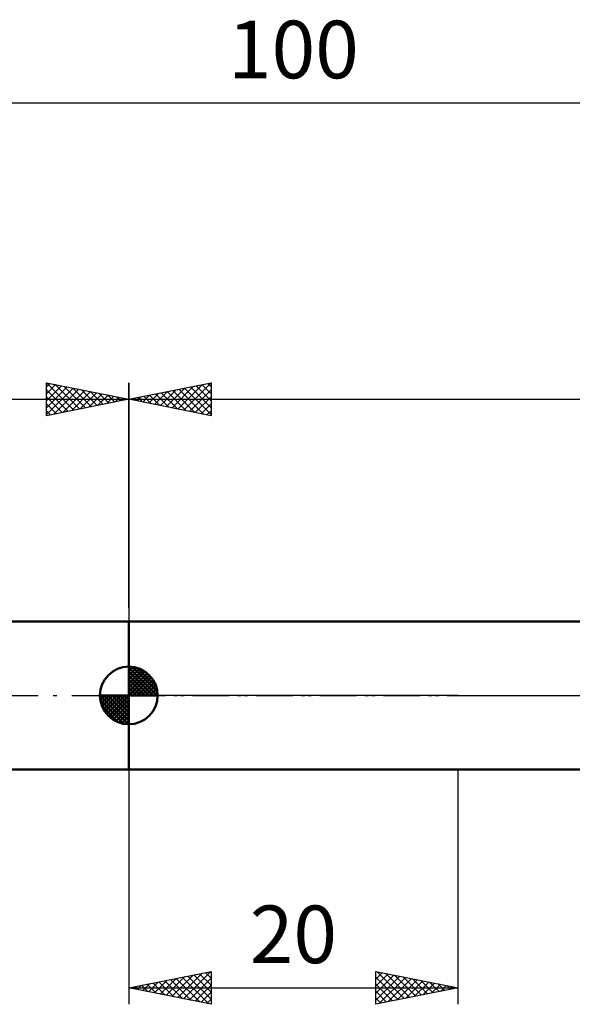
# Model space of a CAD drawing. Units: millimetres. Extents: x -27 to 136, y -34 to 43.
# Drawn here: x 33 to 67, y -19 to 41 of the extents above; entities that cross this region are included whole.
import ezdxf
from ezdxf.enums import TextEntityAlignment as Align

# ---------------------------------------------------------------- set-up
doc = ezdxf.new("R2010")
doc.units = ezdxf.units.MM
doc.header["$LTSCALE"] = 4.55
doc.linetypes.add('LONGDASH_DASH', pattern=[0.85, 0.4, -0.2, 0.05, -0.2])
for name, color, linetype in [('1', 4, 'CONTINUOUS'), ('2', 7, 'CONTINUOUS'), ('4', 2, 'LONGDASH_DASH'), ('NOCUT', 7, 'CONTINUOUS'), ('SK1', 4, 'CONTINUOUS'), ('SK2', 7, 'CONTINUOUS'), ('SK4', 2, 'LONGDASH_DASH')]:
    doc.layers.add(name, color=color, linetype=linetype)
doc.styles.get("Standard").update_dxf_attribs({"font": 'Monospac821 BT'})

msp = doc.modelspace()

# ---------------------------------------------------------------- linework, layer by layer
at = {"layer": '1', "color": 4, "linetype": 'CONTINUOUS', "lineweight": 50}
for p, q in [((40, 4.5), (77.538, 4.5)), ((40, -4.5), (40, 4.5)), ((40, -4.5), (77.538, -4.5))]:
    msp.add_line(p, q, dxfattribs=at)
at = {"layer": '2', "color": 7, "linetype": 'CONTINUOUS', "lineweight": 25}
for p, q in [((40, 5.315), (40, 19)), ((40, 18), (45, 19)), ((41.919, 17.616), (42.878, 18.576)), ((42.272, 17.546), (43.408, 18.682)), ((42.626, 17.475), (43.938, 18.788)), ((42.979, 17.404), (44.469, 18.894)), ((43.031, 18.606), (44.547, 17.091)), ((43.333, 17.333), (44.999, 19)), ((43.385, 18.677), (45, 17.062)), ((43.686, 17.263), (45, 18.576)), ((43.738, 18.748), (45, 17.486)), ((44.092, 18.818), (45, 17.91)), ((44.445, 18.889), (45, 18.335)), ((44.799, 18.96), (45, 18.759)), ((45, 19), (45, 17)), ((40, 18), (100, 18)), ((45, 17), (40, 18)), ((40.151, 17.97), (40.226, 18.045)), ((40.203, 18.041), (40.304, 17.939)), ((40.504, 17.899), (40.756, 18.151)), ((40.556, 18.111), (40.835, 17.833)), ((40.858, 17.828), (41.287, 18.257)), ((40.91, 18.182), (41.365, 17.727)), ((41.211, 17.758), (41.817, 18.363)), ((41.263, 18.253), (41.895, 17.621)), ((41.565, 17.687), (42.347, 18.469)), ((41.617, 18.323), (42.426, 17.515)), ((41.971, 18.394), (42.956, 17.409)), ((42.324, 18.465), (43.486, 17.303)), ((42.678, 18.536), (44.017, 17.197)), ((44.04, 17.192), (45, 18.152)), ((44.393, 17.121), (45, 17.728)), ((44.747, 17.051), (45, 17.304)), ((40, -4.5), (40, -18.767)), ((60, -18.767), (60, -4.5)), ((40, -17.767), (45, -16.767)), ((41.559, -18.079), (42.338, -17.3)), ((41.912, -18.15), (42.868, -17.193)), ((42.179, -17.331), (43.268, -18.421)), ((42.266, -18.22), (43.398, -17.087)), ((42.532, -17.261), (43.798, -18.527)), ((42.619, -18.291), (43.929, -16.981)), ((42.886, -17.19), (44.329, -18.633)), ((42.973, -18.362), (44.459, -16.875)), ((43.239, -17.119), (44.859, -18.739)), ((43.326, -18.432), (44.989, -16.769)), ((43.593, -17.049), (45, -18.456)), ((43.68, -18.503), (45, -17.183)), ((43.946, -16.978), (45, -18.031)), ((44.3, -16.907), (45, -17.607)), ((44.653, -16.836), (45, -17.183)), ((45, -16.767), (45, -18.767)), ((55, -18.767), (55, -16.767)), ((55, -16.767), (60, -17.767)), ((55, -16.818), (55.043, -16.776)), ((55, -17.243), (55.396, -16.846)), ((55, -17.667), (55.75, -16.917)), ((55, -18.091), (56.103, -16.988)), ((55, -18.515), (56.457, -17.058)), ((55, -17.123), (56.37, -18.493)), ((55.085, -16.784), (56.723, -18.422)), ((55.216, -18.724), (56.81, -17.129)), ((55.615, -16.89), (57.077, -18.352)), ((55.746, -18.618), (57.164, -17.2)), ((56.146, -16.996), (57.43, -18.281)), ((56.276, -18.512), (57.518, -17.271)), ((56.676, -17.102), (57.784, -18.21)), ((56.807, -18.406), (57.871, -17.341)), ((57.206, -17.208), (58.138, -18.14)), ((57.737, -17.314), (58.491, -18.069)), ((40, -17.767), (60, -17.767)), ((45, -18.767), (40, -17.767)), ((40.057, -17.756), (40.086, -17.784)), ((40.144, -17.796), (40.216, -17.724)), ((40.411, -17.685), (40.616, -17.89)), ((40.498, -17.867), (40.747, -17.618)), ((40.764, -17.614), (41.147, -17.996)), ((40.851, -17.937), (41.277, -17.512)), ((41.118, -17.544), (41.677, -18.102)), ((41.205, -18.008), (41.807, -17.406)), ((41.471, -17.473), (42.207, -18.209)), ((41.825, -17.402), (42.738, -18.315)), ((44.033, -18.574), (45, -17.607)), ((55, -17.548), (56.016, -18.564)), ((60, -17.767), (55, -18.767)), ((57.337, -18.3), (58.225, -17.412)), ((57.867, -18.194), (58.578, -17.483)), ((58.267, -17.421), (58.845, -17.998)), ((58.398, -18.088), (58.932, -17.553)), ((58.797, -17.527), (59.198, -17.927)), ((58.928, -17.982), (59.285, -17.624)), ((59.328, -17.633), (59.552, -17.857)), ((59.458, -17.875), (59.639, -17.695)), ((59.858, -17.739), (59.905, -17.786)), ((59.989, -17.769), (59.992, -17.766)), ((44.387, -18.645), (45, -18.031)), ((44.741, -18.715), (45, -18.456)), ((55, -17.972), (55.663, -18.635)), ((55, -18.396), (55.309, -18.705))]:
    msp.add_line(p, q, dxfattribs=at)
at = {"layer": '4', "color": 2, "linetype": 'LONGDASH_DASH', "lineweight": 25}
msp.add_line((40, 0), (100, 0), dxfattribs=at)
at = {"layer": 'NOCUT', "color": 7, "linetype": 'CONTINUOUS', "lineweight": 25}
for p, q in [((40, 0), (40, 4.5)), ((40, 4.5), (60, 4.5)), ((77.538, 4.5), (60, 4.5)), ((60, 0), (40, 0)), ((60, 0), (100, 0))]:
    msp.add_line(p, q, dxfattribs=at)
at = {"layer": 'SK1', "color": 4, "linetype": 'CONTINUOUS', "lineweight": 50}
for p, q in [((40, 4.5), (10, 4.5)), ((40, 0), (40, 1.75)), ((40, 1.705), (40.044, 1.749)), ((40, 1.457), (40.271, 1.728)), ((40, 1.705), (41.705, 0)), ((40, 1.21), (40.474, 1.684)), ((40, 0.962), (40.659, 1.621)), ((40, 0.715), (40.827, 1.542)), ((40, 1.457), (41.457, 0)), ((40, 0.467), (40.981, 1.448)), ((40, 0.22), (41.123, 1.342)), ((40, 1.21), (41.21, 0)), ((40.028, 0), (41.251, 1.223)), ((40.215, 1.737), (41.737, 0.215)), ((40.533, 1.667), (41.667, 0.533)), ((41.04, 1.407), (41.407, 1.04)), ((40, 0.962), (40.962, 0)), ((40, 0.715), (40.715, 0)), ((40.275, 0), (41.367, 1.092)), ((40.523, 0), (41.471, 0.948)), ((40.77, 0), (41.561, 0.79)), ((41.018, 0), (41.636, 0.619)), ((40, 0), (38.25, 0)), ((38.251, -0.044), (38.295, 0)), ((38.272, -0.271), (38.543, 0)), ((38.316, -0.474), (38.79, 0)), ((38.379, -0.659), (39.038, 0)), ((38.458, -0.827), (39.285, 0)), ((38.487, 0), (40, -1.513)), ((38.552, -0.981), (39.533, 0)), ((38.658, -1.123), (39.78, 0)), ((38.735, 0), (40, -1.265)), ((38.982, 0), (40, -1.018)), ((39.23, 0), (40, -0.77)), ((39.477, 0), (40, -0.523)), ((39.725, 0), (40, -0.275)), ((39.972, 0), (40, -0.028)), ((40, 0.467), (40.467, 0)), ((40, 0.22), (40.22, 0)), ((40, 0), (41.75, 0)), ((40, -1.75), (40, 0)), ((41.265, 0), (41.696, 0.431)), ((41.513, 0), (41.736, 0.223)), ((38.25, -0.011), (39.989, -1.75)), ((38.274, -0.281), (39.719, -1.726)), ((38.777, -1.251), (40, -0.028)), ((38.908, -1.367), (40, -0.275)), ((39.052, -1.471), (40, -0.523)), ((38.364, -0.619), (39.381, -1.636)), ((39.21, -1.561), (40, -0.77)), ((39.381, -1.636), (40, -1.018)), ((39.569, -1.696), (40, -1.265)), ((39.777, -1.736), (40, -1.513)), ((10, -4.5), (40, -4.5))]:
    msp.add_line(p, q, dxfattribs=at)
for start, end in [(90, 180), (0, 90), (180, 270), (270, 0)]:
    msp.add_arc((40, 0), 1.75, start, end, dxfattribs=at)
at = {"layer": 'SK2', "color": 7, "linetype": 'CONTINUOUS', "lineweight": 25}
for p, q in [((0, 36), (100, 36)), ((35, 17), (35, 19)), ((35, 19), (40, 18)), ((35, 18.759), (35.201, 18.96)), ((35, 18.335), (35.555, 18.889)), ((35, 17.91), (35.908, 18.818)), ((35, 17.486), (36.262, 18.748)), ((35, 17.062), (36.615, 18.677)), ((35, 18.576), (36.314, 17.263)), ((35.001, 19), (36.667, 17.333)), ((35.453, 17.091), (36.969, 18.606)), ((35.531, 18.894), (37.021, 17.404)), ((36.062, 18.788), (37.374, 17.475)), ((36.592, 18.682), (37.728, 17.546)), ((37.122, 18.576), (38.081, 17.616)), ((40, 19), (40, 4.5)), ((0, 18), (40, 18)), ((35, 18.152), (35.96, 17.192)), ((40, 18), (35, 17)), ((35.984, 17.197), (37.322, 18.536)), ((36.514, 17.303), (37.676, 18.465)), ((37.044, 17.409), (38.029, 18.394)), ((37.574, 17.515), (38.383, 18.323)), ((37.653, 18.47), (38.435, 17.687)), ((38.105, 17.621), (38.737, 18.253)), ((38.183, 18.363), (38.789, 17.758)), ((38.635, 17.727), (39.09, 18.182)), ((38.713, 18.257), (39.142, 17.828)), ((39.165, 17.833), (39.444, 18.111)), ((39.244, 18.151), (39.496, 17.899)), ((39.696, 17.939), (39.797, 18.041)), ((39.774, 18.045), (39.849, 17.97)), ((35, 17.728), (35.607, 17.121)), ((35, 17.304), (35.253, 17.051))]:
    msp.add_line(p, q, dxfattribs=at)
at = {"layer": 'SK4', "color": 2, "linetype": 'LONGDASH_DASH', "lineweight": 25}
msp.add_line((-6, 0), (106, 0), dxfattribs=at)

# ---------------------------------------------------------------- texts
at = {"layer": '2', "color": 7, "linetype": 'CONTINUOUS', "lineweight": 25}
msp.add_text('20', height=3.5, dxfattribs=at).set_placement((50, -16.267), align=Align.CENTER)
at = {"layer": 'SK2', "color": 7, "linetype": 'CONTINUOUS', "lineweight": 25}
msp.add_text('100', height=3.5, dxfattribs=at).set_placement((50, 37.5), align=Align.CENTER)

doc.saveas('drawing.dxf')
